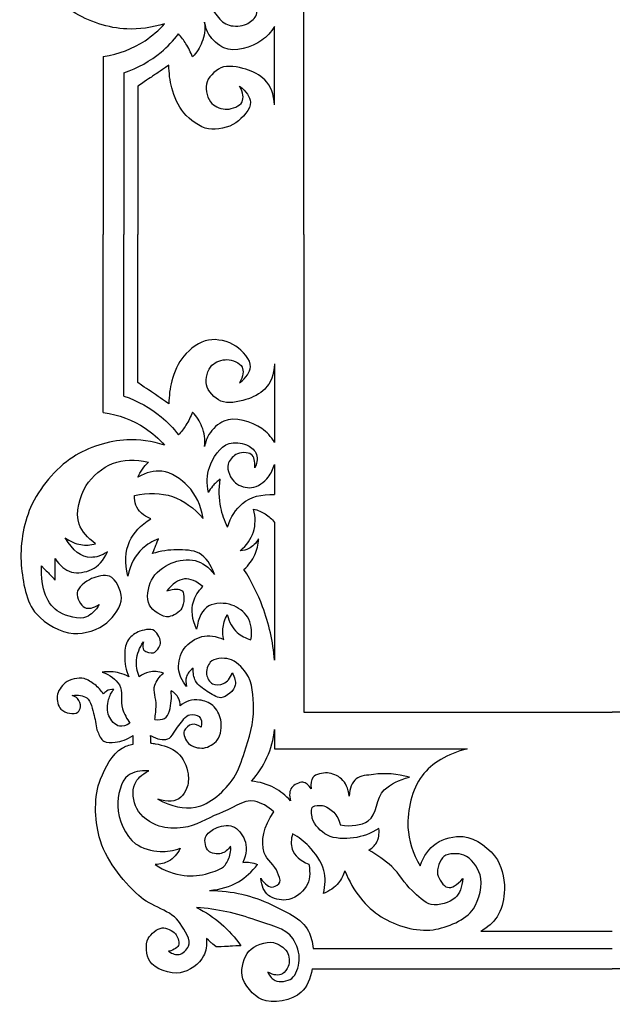
# Model space of a CAD drawing. Units: millimetres. Extents: x -92 to 280, y -80 to 148.
# Drawn here: x 119 to 199, y -71 to 63 of the extents above; entities that cross this region are included whole.
import ezdxf

# ---------------------------------------------------------------- set-up
doc = ezdxf.new("R2010")
doc.units = ezdxf.units.MM
doc.linetypes.add('K5LT32772', pattern=[0])

msp = doc.modelspace()

# ---------------------------------------------------------------- linework, layer by layer
at = {"color": 30, "linetype": 'K5LT32772', "true_color": 0xff8000}
for p, q in [((157.39, 33.55), (157.39, 98.55)), ((153.39, 51.17), (153.39, 61.85)), ((130.06, 57.76), (130.06, 33.55)), ((132.86, 55.54), (132.86, 33.55)), ((134.77, 53.72), (134.77, 33.55)), ((130.06, 9.33), (130.06, 33.55)), ((132.86, 11.56), (132.86, 33.55)), ((134.77, 13.38), (134.77, 33.55)), ((157.39, 33.55), (157.39, -31.45)), ((153.39, 15.93), (153.39, 5.25)), ((153.39, 2.23), (153.39, -1.84)), ((153.39, -5.64), (153.39, -24.39)), ((157.39, -31.45), (199.39, -31.45)), ((241.39, -31.45), (199.39, -31.45)), ((153.39, -33.82), (153.39, -36.45)), ((153.39, -36.45), (179.63, -36.45)), ((181.47, -61.28), (199.39, -61.28)), ((158.65, -63.63), (199.39, -63.63)), ((158.52, -66.37), (199.39, -66.37)), ((240.26, -66.37), (199.39, -66.37))]:
    msp.add_line(p, q, dxfattribs=at)
for points, knots in [([(138.42, 62.22), (136.68, 61.68), (134.97, 61.44), (133.29, 61.51), (130.78, 61.61), (128.02, 62.52), (125.94, 63.85), (123.52, 65.39), (121.33, 68.06), (120.17, 70.69), (119.14, 73.03), (118.68, 75.98), (118.9, 78.56), (119.1, 80.81), (119.53, 83.61), (120.97, 85.2), (122.15, 86.5), (124.26, 87.78), (126.02, 87.86), (127.48, 87.93), (129.42, 87.36), (130.55, 86.39), (131.47, 85.59), (132.57, 84.15), (132.54, 83.01), (132.51, 82.04), (131.78, 80.4), (130.91, 80.07), (130.27, 79.83), (129.18, 80.07), (128.48, 80.39), (127.68, 80.76), (126.55, 81.59), (126.49, 82.34), (126.45, 82.94), (126.98, 84.09), (127.53, 84.32), (128.02, 84.54), (128.68, 84.41), (129.51, 83.93)], [0, 0, 0, 0, 1, 1, 1, 2, 2, 2, 3, 3, 3, 4, 4, 4, 5, 5, 5, 6, 6, 6, 7, 7, 7, 8, 8, 8, 9, 9, 9, 10, 10, 10, 11, 11, 11, 12, 12, 12, 13, 13, 13, 13]), ([(144.38, 68.67), (144.12, 67.42), (144.16, 66.28), (144.51, 65.26), (144.94, 64), (145.97, 62.34), (147.19, 62.02), (147.88, 61.83), (148.87, 61.86), (149.55, 62.18), (150.03, 62.41), (150.62, 62.82), (150.84, 63.27), (151.1, 63.83), (151.06, 64.51), (150.7, 65.33)], [0, 0, 0, 0, 1, 1, 1, 2, 2, 2, 3, 3, 3, 4, 4, 4, 5, 5, 5, 5]), ([(130.06, 57.76), (132.19, 58.09), (134.09, 58.81), (135.76, 59.92), (136.72, 60.56), (137.61, 61.32), (138.42, 62.22)], [0, 0, 0, 0, 1, 1, 1, 2, 2, 2, 2]), ([(143.87, 62.42), (143.95, 61.44), (143.83, 60.54), (143.5, 59.7), (143.22, 58.99), (142.79, 58.32), (142.21, 57.72)], [0, 0, 0, 0, 1, 1, 1, 2, 2, 2, 2]), ([(153.39, 61.85), (152.9, 61.07), (152.32, 60.44), (151.65, 59.97), (150.3, 59.01), (147.93, 58.28), (146.48, 58.94), (145.74, 59.28), (144.91, 60.01), (144.46, 60.76), (144.17, 61.25), (143.97, 61.81), (143.87, 62.42)], [0, 0, 0, 0, 1, 1, 1, 2, 2, 2, 3, 3, 3, 4, 4, 4, 4]), ([(132.86, 55.54), (134.77, 56.2), (136.47, 57.14), (137.94, 58.37), (138.81, 59.09), (139.6, 59.91), (140.32, 60.83)], [0, 0, 0, 0, 1, 1, 1, 2, 2, 2, 2]), ([(142.21, 57.72), (141.97, 58.35), (141.67, 58.94), (141.32, 59.51), (141.02, 59.97), (140.69, 60.41), (140.32, 60.83)], [0, 0, 0, 0, 1, 1, 1, 2, 2, 2, 2]), ([(148.63, 53.73), (149.55, 53.01), (150.05, 52.28), (150.11, 51.57), (150.19, 50.62), (149, 49.36), (148.12, 48.75), (147.14, 48.07), (145.54, 47.72), (144.38, 47.92), (143.17, 48.13), (141.87, 49.14), (141.03, 50.11), (140.25, 51.02), (139.74, 52.3), (139.41, 53.49), (139.13, 54.48), (139, 55.52), (139.01, 56.6)], [0, 0, 0, 0, 1, 1, 1, 2, 2, 2, 3, 3, 3, 4, 4, 4, 5, 5, 5, 6, 6, 6, 6]), ([(153.39, 51.17), (153.32, 52.61), (152.87, 53.75), (152.06, 54.59), (151.43, 55.25), (150.4, 55.74), (149.49, 56.02), (148.42, 56.35), (146.99, 56.64), (146.05, 56.21), (145.25, 55.84), (144.27, 54.86), (144.1, 54.02), (143.93, 53.22), (144.26, 51.92), (144.86, 51.35), (145.33, 50.9), (146.24, 50.56), (146.91, 50.58), (147.61, 50.61), (148.69, 51.04), (148.96, 51.59), (149.22, 52.11), (149.11, 52.82), (148.63, 53.73)], [0, 0, 0, 0, 1, 1, 1, 2, 2, 2, 3, 3, 3, 4, 4, 4, 5, 5, 5, 6, 6, 6, 7, 7, 7, 8, 8, 8, 8]), ([(148.63, 13.37), (149.55, 14.09), (150.05, 14.81), (150.11, 15.53), (150.19, 16.48), (149, 17.74), (148.12, 18.35), (147.14, 19.03), (145.54, 19.38), (144.38, 19.18), (143.17, 18.97), (141.87, 17.96), (141.03, 16.99), (140.25, 16.08), (139.74, 14.8), (139.41, 13.61), (139.13, 12.62), (139, 11.58), (139.01, 10.5)], [0, 0, 0, 0, 1, 1, 1, 2, 2, 2, 3, 3, 3, 4, 4, 4, 5, 5, 5, 6, 6, 6, 6]), ([(153.39, 15.93), (153.32, 14.49), (152.87, 13.35), (152.06, 12.51), (151.43, 11.85), (150.4, 11.36), (149.49, 11.08), (148.42, 10.75), (146.99, 10.45), (146.05, 10.88), (145.25, 11.25), (144.27, 12.24), (144.1, 13.08), (143.93, 13.87), (144.26, 15.18), (144.86, 15.75), (145.33, 16.2), (146.24, 16.54), (146.91, 16.51), (147.61, 16.49), (148.69, 16.06), (148.96, 15.51), (149.22, 14.99), (149.11, 14.27), (148.63, 13.37)], [0, 0, 0, 0, 1, 1, 1, 2, 2, 2, 3, 3, 3, 4, 4, 4, 5, 5, 5, 6, 6, 6, 7, 7, 7, 8, 8, 8, 8]), ([(132.86, 11.56), (134.77, 10.9), (136.47, 9.96), (137.94, 8.73), (138.81, 8.01), (139.6, 7.19), (140.32, 6.27)], [0, 0, 0, 0, 1, 1, 1, 2, 2, 2, 2]), ([(142.21, 9.38), (141.97, 8.75), (141.67, 8.15), (141.32, 7.59), (141.02, 7.13), (140.69, 6.68), (140.32, 6.27)], [0, 0, 0, 0, 1, 1, 1, 2, 2, 2, 2]), ([(143.87, 4.68), (143.95, 5.66), (143.83, 6.56), (143.5, 7.39), (143.22, 8.11), (142.79, 8.77), (142.21, 9.38)], [0, 0, 0, 0, 1, 1, 1, 2, 2, 2, 2]), ([(130.06, 9.33), (132.19, 9), (134.09, 8.29), (135.76, 7.18), (136.72, 6.54), (137.61, 5.77), (138.42, 4.88)], [0, 0, 0, 0, 1, 1, 1, 2, 2, 2, 2]), ([(153.39, 5.25), (152.9, 6.03), (152.32, 6.65), (151.65, 7.13), (150.3, 8.08), (147.93, 8.81), (146.48, 8.15), (145.74, 7.81), (144.91, 7.09), (144.46, 6.33), (144.17, 5.84), (143.97, 5.29), (143.87, 4.68)], [0, 0, 0, 0, 1, 1, 1, 2, 2, 2, 3, 3, 3, 4, 4, 4, 4]), ([(138.42, 4.88), (136.68, 5.42), (134.97, 5.66), (133.29, 5.59), (130.78, 5.49), (128.02, 4.58), (125.94, 3.25), (123.52, 1.7), (121.33, -0.96), (120.17, -3.59), (119.14, -5.94), (118.68, -8.88), (118.9, -11.46), (119.1, -13.71), (119.53, -16.51), (120.97, -18.1), (122.15, -19.41), (124.26, -20.68), (126.02, -20.76), (127.48, -20.83), (129.42, -20.27), (130.55, -19.29), (131.47, -18.49), (132.57, -17.05), (132.54, -15.91), (132.51, -14.94), (131.78, -13.3), (130.91, -12.97), (130.27, -12.73), (129.18, -12.97), (128.48, -13.29), (127.68, -13.66), (126.55, -14.49), (126.49, -15.24), (126.45, -15.84), (126.98, -16.99), (127.53, -17.23), (128.02, -17.44), (128.68, -17.31), (129.51, -16.83)], [0, 0, 0, 0, 1, 1, 1, 2, 2, 2, 3, 3, 3, 4, 4, 4, 5, 5, 5, 6, 6, 6, 7, 7, 7, 8, 8, 8, 9, 9, 9, 10, 10, 10, 11, 11, 11, 12, 12, 12, 13, 13, 13, 13]), ([(144.38, -1.58), (144.12, -0.32), (144.16, 0.81), (144.51, 1.84), (144.94, 3.1), (145.97, 4.76), (147.19, 5.08), (147.88, 5.26), (148.87, 5.24), (149.55, 4.92), (150.03, 4.69), (150.62, 4.28), (150.84, 3.82), (151.1, 3.27), (151.06, 2.59), (150.7, 1.77)], [0, 0, 0, 0, 1, 1, 1, 2, 2, 2, 3, 3, 3, 4, 4, 4, 5, 5, 5, 5]), ([(129.02, -8.55), (127.9, -7.76), (127.15, -6.87), (126.78, -5.88), (126.22, -4.36), (126.87, -2.06), (127.75, -0.63), (128.52, 0.62), (129.96, 1.84), (131.34, 2.38), (132.77, 2.94), (134.4, 3), (136.22, 2.56)], [0, 0, 0, 0, 1, 1, 1, 2, 2, 2, 3, 3, 3, 4, 4, 4, 4]), ([(150.7, 1.77), (150.77, 2.69), (150.6, 3.31), (150.21, 3.62), (149.78, 3.97), (148.67, 3.9), (148.12, 3.59), (147.67, 3.34), (147.2, 2.74), (147.06, 2.27), (146.84, 1.51), (147.44, 0.27), (148.05, -0.25), (148.58, -0.7), (149.58, -0.99), (150.27, -0.91), (151.08, -0.83), (151.99, -0.14), (152.54, 0.53), (152.93, 1), (153.11, 1.67), (153.39, 2.23)], [0, 0, 0, 0, 1, 1, 1, 2, 2, 2, 3, 3, 3, 4, 4, 4, 5, 5, 5, 6, 6, 6, 7, 7, 7, 7]), ([(134.79, 0.53), (134.95, 0.91), (135.15, 1.27), (135.39, 1.6), (135.63, 1.95), (135.91, 2.27), (136.22, 2.56)], [0, 0, 0, 0, 1, 1, 1, 2, 2, 2, 2]), ([(143.66, -5.11), (143.36, -3.28), (142.67, -1.81), (141.59, -0.7), (140.68, 0.23), (139.31, 1.2), (138.05, 1.33), (137.02, 1.43), (135.93, 1.17), (134.79, 0.53)], [0, 0, 0, 0, 1, 1, 1, 2, 2, 2, 3, 3, 3, 3]), ([(146, 0.25), (145.59, -0.03), (145.24, -0.35), (144.94, -0.71), (144.73, -0.98), (144.54, -1.27), (144.38, -1.58)], [0, 0, 0, 0, 1, 1, 1, 2, 2, 2, 2]), ([(146.99, -6.28), (146.56, -5.42), (146.25, -4.54), (146.07, -3.63), (145.81, -2.38), (145.79, -1.09), (146, 0.25)], [0, 0, 0, 0, 1, 1, 1, 2, 2, 2, 2]), ([(136.54, -5.15), (135.5, -4.72), (134.82, -4.1), (134.51, -3.29), (134.36, -2.89), (134.3, -2.46), (134.31, -1.97)], [0, 0, 0, 0, 1, 1, 1, 2, 2, 2, 2]), ([(134.31, -1.97), (136.2, -1.55), (137.92, -1.6), (139.48, -2.13), (141.03, -2.66), (142.42, -3.65), (143.66, -5.11)], [0, 0, 0, 0, 1, 1, 1, 2, 2, 2, 2]), ([(146.99, -6.28), (147.43, -4.88), (148.1, -3.81), (149.02, -3.07), (150.12, -2.17), (151.58, -1.76), (153.39, -1.84)], [0, 0, 0, 0, 1, 1, 1, 2, 2, 2, 2]), ([(148.72, -9.49), (149.61, -8.74), (150.2, -7.89), (150.51, -6.94), (150.81, -6), (150.82, -4.96), (150.54, -3.83)], [0, 0, 0, 0, 1, 1, 1, 2, 2, 2, 2]), ([(150.54, -3.83), (151.12, -3.97), (151.65, -4.19), (152.13, -4.49), (152.61, -4.79), (153.03, -5.18), (153.39, -5.64)], [0, 0, 0, 0, 1, 1, 1, 2, 2, 2, 2]), ([(133.4, -12.95), (132.96, -11.16), (133.04, -9.6), (133.64, -8.25), (134.18, -7.04), (135.15, -6.01), (136.54, -5.15)], [0, 0, 0, 0, 1, 1, 1, 2, 2, 2, 2]), ([(130.62, -9.66), (129.83, -10.16), (129.09, -10.41), (128.39, -10.4), (127.07, -10.4), (125.9, -9.5), (124.88, -7.73)], [0, 0, 0, 0, 1, 1, 1, 2, 2, 2, 2]), ([(124.88, -7.73), (125.55, -8.23), (126.26, -8.54), (127.01, -8.66), (127.65, -8.77), (128.32, -8.73), (129.02, -8.55)], [0, 0, 0, 0, 1, 1, 1, 2, 2, 2, 2]), ([(137.57, -7.86), (136.72, -8.19), (135.99, -8.64), (135.39, -9.21), (134.39, -10.14), (133.73, -11.39), (133.4, -12.95)], [0, 0, 0, 0, 1, 1, 1, 2, 2, 2, 2]), ([(151.2, -7.87), (150.86, -8.49), (150.42, -8.93), (149.88, -9.2), (149.53, -9.37), (149.14, -9.47), (148.72, -9.49)], [0, 0, 0, 0, 1, 1, 1, 2, 2, 2, 2]), ([(149.22, -12.03), (149.88, -11.45), (150.37, -10.79), (150.7, -10.06), (151.01, -9.39), (151.17, -8.66), (151.2, -7.87)], [0, 0, 0, 0, 1, 1, 1, 2, 2, 2, 2]), ([(145.21, -12.71), (144.75, -11.34), (144.05, -10.39), (143.1, -9.84), (142.28, -9.38), (141.08, -9.38), (140.08, -9.37), (138.98, -9.36), (137.88, -9.53), (136.78, -9.88)], [0, 0, 0, 0, 1, 1, 1, 2, 2, 2, 3, 3, 3, 3]), ([(123.5, -10.57), (124.14, -11.55), (124.88, -12.15), (125.74, -12.39), (126.55, -12.62), (127.69, -12.43), (128.47, -12.06), (129.37, -11.62), (130.09, -10.82), (130.62, -9.66)], [0, 0, 0, 0, 1, 1, 1, 2, 2, 2, 3, 3, 3, 3]), ([(138.73, -14.97), (139.74, -14.65), (140.43, -14.65), (140.79, -14.97), (141.2, -15.34), (141.1, -16.72), (140.75, -17.32), (140.44, -17.85), (139.59, -18.39), (139, -18.47), (138.13, -18.6), (136.76, -17.65), (136.34, -16.88), (135.88, -16.04), (136.15, -14.44), (136.62, -13.5), (137.11, -12.52), (138.28, -11.63), (139.32, -11.2), (140.29, -10.79), (141.59, -10.58), (142.58, -10.84), (143.55, -11.09), (144.43, -11.72), (145.21, -12.71)], [0, 0, 0, 0, 1, 1, 1, 2, 2, 2, 3, 3, 3, 4, 4, 4, 5, 5, 5, 6, 6, 6, 7, 7, 7, 8, 8, 8, 8]), ([(129.51, -16.83), (129.01, -17.66), (128.43, -18.22), (127.76, -18.5), (126.74, -18.93), (125.05, -18.41), (124.11, -17.86), (122.38, -16.87), (121.56, -14.76), (121.64, -11.54)], [0, 0, 0, 0, 1, 1, 1, 2, 2, 2, 3, 3, 3, 3]), ([(153.39, -24.39), (153.17, -21.85), (152.63, -19.43), (151.76, -17.12), (151.1, -15.36), (150.26, -13.66), (149.22, -12.03)], [0, 0, 0, 0, 1, 1, 1, 2, 2, 2, 2]), ([(143.62, -14.38), (142.74, -13.62), (141.9, -13.27), (141.11, -13.34), (140.27, -13.42), (139.47, -13.96), (138.73, -14.97)], [0, 0, 0, 0, 1, 1, 1, 2, 2, 2, 2]), ([(142.78, -20.18), (142.15, -18.83), (142, -17.58), (142.34, -16.44), (142.56, -15.71), (142.99, -15.02), (143.62, -14.38)], [0, 0, 0, 0, 1, 1, 1, 2, 2, 2, 2]), ([(150.17, -21.61), (150.38, -20.36), (150.22, -19.33), (149.7, -18.51), (149.26, -17.81), (148.38, -17.16), (147.59, -16.88), (146.66, -16.55), (145.24, -16.55), (144.45, -17), (143.55, -17.52), (143, -18.58), (142.78, -20.18)], [0, 0, 0, 0, 1, 1, 1, 2, 2, 2, 3, 3, 3, 4, 4, 4, 4]), ([(146.48, -21.58), (146.36, -21.09), (146.32, -20.61), (146.36, -20.14), (146.41, -19.48), (146.61, -18.83), (146.95, -18.19)], [0, 0, 0, 0, 1, 1, 1, 2, 2, 2, 2]), ([(146.95, -18.19), (147.2, -19.21), (147.65, -20.02), (148.31, -20.62), (148.81, -21.07), (149.43, -21.4), (150.17, -21.61)], [0, 0, 0, 0, 1, 1, 1, 2, 2, 2, 2]), ([(135.53, -21.91), (135.39, -22.41), (135.42, -22.79), (135.59, -23.03), (135.81, -23.33), (136.55, -23.48), (136.92, -23.37), (137.33, -23.24), (137.77, -22.57), (137.85, -22.14), (137.94, -21.59), (137.47, -20.67), (137.02, -20.38), (136.5, -20.05), (135.44, -20.26), (134.8, -20.55), (134.25, -20.79), (133.68, -21.27), (133.37, -21.78), (133.03, -22.34), (132.99, -23.15), (132.98, -23.83), (132.95, -24.77), (133.14, -25.71), (133.54, -26.65)], [0, 0, 0, 0, 1, 1, 1, 2, 2, 2, 3, 3, 3, 4, 4, 4, 5, 5, 5, 6, 6, 6, 7, 7, 7, 8, 8, 8, 8]), ([(141.41, -27.97), (140.75, -27.18), (140.39, -26.36), (140.32, -25.52), (140.25, -24.64), (140.57, -23.52), (141.08, -22.8), (141.61, -22.06), (142.62, -21.39), (143.5, -21.18), (144.41, -20.96), (145.41, -21.09), (146.48, -21.58)], [0, 0, 0, 0, 1, 1, 1, 2, 2, 2, 3, 3, 3, 4, 4, 4, 4]), ([(134.96, -26.65), (134.66, -25.86), (134.54, -25.1), (134.6, -24.36), (134.67, -23.52), (134.98, -22.7), (135.53, -21.91)], [0, 0, 0, 0, 1, 1, 1, 2, 2, 2, 2]), ([(137.5, -43.31), (139.35, -44.3), (141.05, -44.67), (142.61, -44.4), (144.58, -44.07), (146.66, -42.17), (147.84, -40.39), (148.51, -39.38), (148.9, -38.1), (149.3, -36.91), (149.94, -35), (150.57, -32.94), (150.52, -30.95), (150.49, -29.35), (150.43, -27.4), (149.53, -26.15), (148.97, -25.38), (148.1, -24.44), (147.21, -24.23), (146.44, -24.04), (145.12, -24.1), (144.63, -24.66), (144.29, -25.03), (144.04, -25.82), (144.13, -26.35), (144.21, -26.79), (144.54, -27.4), (144.92, -27.61), (145.31, -27.82), (146.03, -27.76), (146.45, -27.57), (146.96, -27.35), (147.35, -26.86), (147.61, -26.12)], [0, 0, 0, 0, 1, 1, 1, 2, 2, 2, 3, 3, 3, 4, 4, 4, 5, 5, 5, 6, 6, 6, 7, 7, 7, 8, 8, 8, 9, 9, 9, 10, 10, 10, 11, 11, 11, 11]), ([(130.1, -28.99), (129.75, -28.49), (129.36, -28.07), (128.91, -27.72), (128.47, -27.38), (127.96, -27.02), (127.45, -26.9), (126.65, -26.71), (125.51, -26.97), (124.88, -27.47), (124.37, -27.87), (123.86, -28.63), (123.79, -29.27), (123.73, -29.84), (123.89, -30.66), (124.29, -31.06), (124.57, -31.34), (125.06, -31.55), (125.48, -31.61), (125.84, -31.66), (126.35, -31.7), (126.61, -31.48), (126.78, -31.32), (126.92, -31), (126.95, -30.75), (127, -30.38), (126.81, -29.89), (126.55, -29.62), (126.37, -29.43), (126.13, -29.29), (125.84, -29.2)], [0, 0, 0, 0, 1, 1, 1, 2, 2, 2, 3, 3, 3, 4, 4, 4, 5, 5, 5, 6, 6, 6, 7, 7, 7, 8, 8, 8, 9, 9, 9, 10, 10, 10, 10]), ([(133.54, -26.65), (133.13, -26.43), (132.71, -26.26), (132.28, -26.15), (131.53, -25.95), (130.75, -25.9), (129.93, -26.02)], [0, 0, 0, 0, 1, 1, 1, 2, 2, 2, 2]), ([(129.93, -26.02), (131, -26.41), (131.78, -26.99), (132.25, -27.74), (132.79, -28.6), (132.31, -29.99), (132.68, -31.02), (132.92, -31.7), (133.26, -32.35), (133.7, -32.97)], [0, 0, 0, 0, 1, 1, 1, 2, 2, 2, 3, 3, 3, 3]), ([(138.27, -26.15), (137.58, -25.91), (136.91, -25.87), (136.29, -26.02), (135.83, -26.12), (135.39, -26.33), (134.96, -26.65)], [0, 0, 0, 0, 1, 1, 1, 2, 2, 2, 2]), ([(137.08, -32.45), (137.18, -31.81), (137.24, -31.16), (137.26, -30.52), (137.29, -29.61), (136.8, -28.61), (137.08, -27.8), (137.29, -27.2), (137.68, -26.65), (138.27, -26.15)], [0, 0, 0, 0, 1, 1, 1, 2, 2, 2, 3, 3, 3, 3]), ([(142.31, -25.49), (141.83, -25.82), (141.52, -26.2), (141.38, -26.65), (141.26, -27.04), (141.27, -27.48), (141.41, -27.97)], [0, 0, 0, 0, 1, 1, 1, 2, 2, 2, 2]), ([(147.61, -26.12), (147.98, -26.74), (148.12, -27.29), (148.04, -27.77), (147.91, -28.51), (146.81, -29.45), (146.08, -29.49), (145.51, -29.53), (144.79, -29), (144.23, -28.63), (143.64, -28.25), (142.95, -27.81), (142.64, -27.21), (142.38, -26.72), (142.27, -26.14), (142.31, -25.49)], [0, 0, 0, 0, 1, 1, 1, 2, 2, 2, 3, 3, 3, 4, 4, 4, 5, 5, 5, 5]), ([(125.84, -29.2), (126.67, -29.08), (127.33, -29.19), (127.81, -29.52), (128.44, -29.95), (128.56, -31.08), (128.81, -31.9), (129.04, -32.63), (128.99, -33.46), (129.31, -34.14), (129.52, -34.6), (129.74, -35.19), (130.13, -35.43), (130.53, -35.66), (131.17, -35.58), (131.67, -35.54), (132.51, -35.47), (133.33, -35.17), (134.11, -34.64)], [0, 0, 0, 0, 1, 1, 1, 2, 2, 2, 3, 3, 3, 4, 4, 4, 5, 5, 5, 6, 6, 6, 6]), ([(131.48, -28.37), (131.11, -28.35), (130.79, -28.43), (130.52, -28.6), (130.36, -28.7), (130.22, -28.83), (130.1, -28.99)], [0, 0, 0, 0, 1, 1, 1, 2, 2, 2, 2]), ([(133.7, -32.97), (133.18, -33.3), (132.7, -33.44), (132.28, -33.37), (131.7, -33.28), (131.08, -32.54), (130.82, -31.98), (130.53, -31.35), (130.59, -30.43), (130.79, -29.73), (130.92, -29.25), (131.16, -28.8), (131.48, -28.37)], [0, 0, 0, 0, 1, 1, 1, 2, 2, 2, 3, 3, 3, 4, 4, 4, 4]), ([(137.08, -32.45), (137.62, -32.53), (138.07, -32.49), (138.41, -32.31), (139.07, -31.98), (139.21, -30.75), (139.31, -29.92), (139.36, -29.47), (139.35, -29.01), (139.29, -28.54)], [0, 0, 0, 0, 1, 1, 1, 2, 2, 2, 3, 3, 3, 3]), ([(140.55, -30.59), (140.54, -30.2), (140.45, -29.86), (140.3, -29.55), (140.09, -29.14), (139.75, -28.81), (139.29, -28.54)], [0, 0, 0, 0, 1, 1, 1, 2, 2, 2, 2]), ([(143.4, -33.51), (142.94, -33.18), (142.52, -33.05), (142.14, -33.12), (141.74, -33.19), (141.22, -33.64), (141.08, -33.99), (140.9, -34.46), (141.29, -35.33), (141.66, -35.72), (142.09, -36.18), (143.07, -36.41), (143.73, -36.34), (144.38, -36.26), (145.19, -35.79), (145.59, -35.28), (146.12, -34.62), (146.24, -33.36), (146.05, -32.5), (145.9, -31.82), (145.5, -31.02), (144.97, -30.56), (144.5, -30.16), (143.8, -29.89), (143.17, -29.81), (142.7, -29.74), (142.16, -29.77), (141.7, -29.92), (141.29, -30.05), (140.91, -30.28), (140.55, -30.59)], [0, 0, 0, 0, 1, 1, 1, 2, 2, 2, 3, 3, 3, 4, 4, 4, 5, 5, 5, 6, 6, 6, 7, 7, 7, 8, 8, 8, 9, 9, 9, 10, 10, 10, 10]), ([(136.5, -34.64), (137.42, -35.17), (138.2, -35.33), (138.85, -35.1), (139.49, -34.87), (139.83, -33.84), (140.37, -33.26), (140.83, -32.75), (141.24, -31.91), (141.84, -31.81), (142.22, -31.74), (142.86, -31.81), (143.13, -32.06), (143.43, -32.34), (143.52, -32.82), (143.4, -33.51)], [0, 0, 0, 0, 1, 1, 1, 2, 2, 2, 3, 3, 3, 4, 4, 4, 5, 5, 5, 5]), ([(150.25, -40.85), (151.14, -39.86), (151.84, -38.79), (152.36, -37.63), (152.9, -36.45), (153.24, -35.17), (153.39, -33.82)], [0, 0, 0, 0, 1, 1, 1, 2, 2, 2, 2]), ([(138.96, -64.01), (139.48, -64.37), (139.96, -64.52), (140.39, -64.44), (140.88, -64.36), (141.46, -63.75), (141.68, -63.32), (142.09, -62.49), (141.1, -61.13), (140.55, -60.24), (139.41, -58.38), (136.52, -57.95), (134.89, -56.43), (132.59, -54.28), (130.29, -51.4), (129.52, -48.44), (128.89, -46.02), (128.75, -42.9), (129.69, -40.56), (130.3, -39.03), (131.27, -37.13), (132.63, -36.35), (133.06, -36.11), (133.58, -35.93), (134.13, -35.81)], [0, 0, 0, 0, 1, 1, 1, 2, 2, 2, 3, 3, 3, 4, 4, 4, 5, 5, 5, 6, 6, 6, 7, 7, 7, 8, 8, 8, 8]), ([(136.54, -35.68), (136.75, -35.7), (136.95, -35.72), (137.14, -35.76), (138.19, -35.94), (139.44, -36.31), (140.19, -37.01), (140.91, -37.7), (141.49, -38.85), (141.61, -39.86), (141.69, -40.5), (141.66, -41.25), (141.41, -41.85), (141.24, -42.28), (140.95, -42.76), (140.62, -43.04), (139.9, -43.67), (138.86, -43.75), (137.5, -43.31)], [0, 0, 0, 0, 1, 1, 1, 2, 2, 2, 3, 3, 3, 4, 4, 4, 5, 5, 5, 6, 6, 6, 6]), ([(179.63, -36.45), (176.88, -37.14), (174.83, -38.37), (173.48, -40.13), (172.12, -41.92), (171.42, -44.82), (171.56, -47.14), (171.66, -48.9), (172.22, -50.65), (173.22, -52.39)], [0, 0, 0, 0, 1, 1, 1, 2, 2, 2, 3, 3, 3, 3]), ([(136.25, -39.46), (135.08, -39.39), (134.15, -39.58), (133.47, -40.06), (132.4, -40.79), (132.02, -42.89), (132.04, -44.27), (132.06, -46.01), (133.05, -48.35), (134.46, -49.36), (135.34, -49.98), (136.67, -50.38), (137.8, -50.43), (138.7, -50.47), (139.62, -50.33), (140.54, -49.99)], [0, 0, 0, 0, 1, 1, 1, 2, 2, 2, 3, 3, 3, 4, 4, 4, 5, 5, 5, 5]), ([(153.28, -45.04), (152.44, -44.26), (151.57, -43.78), (150.68, -43.59), (149.13, -43.27), (147.41, -44.71), (145.79, -45.3), (144.17, -45.9), (142.63, -47), (140.94, -47.17), (139.88, -47.28), (138.67, -47.31), (137.68, -46.97), (136.52, -46.57), (135.15, -45.65), (134.62, -44.59), (134.16, -43.67), (133.93, -42.16), (134.34, -41.25), (134.67, -40.53), (135.3, -39.94), (136.25, -39.46)], [0, 0, 0, 0, 1, 1, 1, 2, 2, 2, 3, 3, 3, 4, 4, 4, 5, 5, 5, 6, 6, 6, 7, 7, 7, 7]), ([(163.56, -42.88), (163.45, -41.85), (163.09, -41.06), (162.49, -40.53), (162.01, -40.11), (161.23, -39.77), (160.58, -39.74), (159.94, -39.71), (158.97, -39.87), (158.63, -40.33), (158.37, -40.69), (158.29, -41.21), (158.39, -41.88)], [0, 0, 0, 0, 1, 1, 1, 2, 2, 2, 3, 3, 3, 4, 4, 4, 4]), ([(171.75, -40.33), (170.09, -39.84), (168.46, -39.71), (166.86, -39.94), (166.07, -40.05), (165.06, -40.07), (164.52, -40.53), (163.94, -41.02), (163.62, -41.8), (163.56, -42.88)], [0, 0, 0, 0, 1, 1, 1, 2, 2, 2, 3, 3, 3, 3]), ([(155.57, -43.55), (154.91, -42.8), (154.17, -42.21), (153.35, -41.77), (152.42, -41.26), (151.39, -40.96), (150.25, -40.85)], [0, 0, 0, 0, 1, 1, 1, 2, 2, 2, 2]), ([(158.39, -41.88), (158.03, -41.36), (157.65, -41.07), (157.24, -41.01), (156.77, -40.94), (156.02, -41.34), (155.73, -41.72), (155.42, -42.15), (155.36, -42.76), (155.57, -43.55)], [0, 0, 0, 0, 1, 1, 1, 2, 2, 2, 3, 3, 3, 3]), ([(162.34, -46.81), (163.91, -47.05), (165.18, -46.87), (166.15, -46.26), (167.34, -45.5), (167.22, -43.06), (168.33, -42.04), (169.22, -41.22), (170.36, -40.65), (171.75, -40.33)], [0, 0, 0, 0, 1, 1, 1, 2, 2, 2, 3, 3, 3, 3]), ([(167.59, -47.28), (166.48, -47.99), (165.34, -48.42), (164.15, -48.57), (163, -48.71), (161.56, -48.73), (160.58, -48.19), (159.74, -47.73), (158.72, -46.83), (158.53, -45.9), (158.43, -45.42), (158.32, -44.59), (158.62, -44.33), (158.87, -44.1), (159.5, -44.12), (159.91, -44.18), (160.46, -44.27), (161.04, -44.68), (161.44, -45.09), (161.87, -45.53), (162.17, -46.11), (162.34, -46.81)], [0, 0, 0, 0, 1, 1, 1, 2, 2, 2, 3, 3, 3, 4, 4, 4, 5, 5, 5, 6, 6, 6, 7, 7, 7, 7]), ([(151.51, -54.06), (152.05, -54.9), (152.67, -55.38), (153.23, -55.25), (153.52, -55.18), (153.98, -54.88), (154.11, -54.6), (154.26, -54.26), (153.95, -53.71), (153.8, -53.29), (153.45, -52.29), (152.29, -51.57), (151.99, -50.62), (151.46, -48.94), (151.89, -47.08), (153.28, -45.04)], [0, 0, 0, 0, 1, 1, 1, 2, 2, 2, 3, 3, 3, 4, 4, 4, 5, 5, 5, 5]), ([(147.41, -49.71), (147.03, -50.23), (146.61, -50.55), (146.14, -50.68), (145.61, -50.82), (144.73, -50.69), (144.37, -50.35), (143.99, -49.98), (143.8, -48.99), (143.99, -48.47), (144.15, -47.99), (144.79, -47.54), (145.28, -47.28), (145.96, -46.93), (147.02, -46.76), (147.68, -47.01), (148.36, -47.26), (149.04, -48.13), (149.31, -48.83), (149.67, -49.71), (149.59, -50.75), (149.09, -51.92)], [0, 0, 0, 0, 1, 1, 1, 2, 2, 2, 3, 3, 3, 4, 4, 4, 5, 5, 5, 6, 6, 6, 7, 7, 7, 7]), ([(155.85, -48), (155.62, -48.79), (155.61, -49.49), (155.81, -50.1), (156.1, -50.98), (156.85, -51.66), (158.05, -52.15)], [0, 0, 0, 0, 1, 1, 1, 2, 2, 2, 2]), ([(160.05, -56.16), (160.32, -55.03), (160.34, -53.99), (160.1, -53.01), (159.8, -51.8), (158.93, -50.64), (158.05, -49.72), (157.42, -49.05), (156.69, -48.48), (155.85, -48)], [0, 0, 0, 0, 1, 1, 1, 2, 2, 2, 3, 3, 3, 3]), ([(166.21, -50.24), (166.67, -49.97), (167.02, -49.63), (167.26, -49.24), (167.58, -48.7), (167.69, -48.05), (167.59, -47.28)], [0, 0, 0, 0, 1, 1, 1, 2, 2, 2, 2]), ([(173.22, -52.39), (173.71, -51.01), (174.43, -49.99), (175.4, -49.32), (176.38, -48.64), (177.93, -48.28), (179.08, -48.38), (180.79, -48.53), (182.83, -50.09), (183.74, -51.58), (184.48, -52.81), (184.81, -54.62), (184.68, -56.11), (184.58, -57.19), (184.29, -58.42), (183.69, -59.32), (183.16, -60.11), (182.42, -60.76), (181.47, -61.28)], [0, 0, 0, 0, 1, 1, 1, 2, 2, 2, 3, 3, 3, 4, 4, 4, 5, 5, 5, 6, 6, 6, 6]), ([(137.14, -52.2), (138.41, -53.05), (139.72, -53.54), (141.09, -53.69), (142.15, -53.8), (143.34, -53.7), (144.37, -53.38), (145.16, -53.14), (146.12, -52.88), (146.64, -52.28), (146.99, -51.87), (147.25, -51.26), (147.35, -50.71), (147.42, -50.39), (147.43, -50.05), (147.41, -49.71)], [0, 0, 0, 0, 1, 1, 1, 2, 2, 2, 3, 3, 3, 4, 4, 4, 5, 5, 5, 5]), ([(140.54, -49.99), (140.14, -50.78), (139.62, -51.36), (138.96, -51.73), (138.44, -52.02), (137.83, -52.18), (137.14, -52.2)], [0, 0, 0, 0, 1, 1, 1, 2, 2, 2, 2]), ([(162.96, -53.05), (164.13, -55.89), (165.78, -57.97), (167.92, -59.3), (169.87, -60.52), (172.74, -61.4), (174.98, -61.07), (176.89, -60.78), (179.45, -59.77), (180.47, -58.21), (181.24, -57.02), (181.82, -54.93), (181.38, -53.58), (181.05, -52.59), (180.15, -51.26), (179.18, -50.91), (178.42, -50.63), (177.06, -50.63), (176.46, -51.1), (175.9, -51.54), (175.46, -52.79), (175.6, -53.53), (175.73, -54.17), (176.4, -55.16), (176.94, -55.3), (177.53, -55.44), (178.23, -55.04), (179.04, -54.1)], [0, 0, 0, 0, 1, 1, 1, 2, 2, 2, 3, 3, 3, 4, 4, 4, 5, 5, 5, 6, 6, 6, 7, 7, 7, 8, 8, 8, 9, 9, 9, 9]), ([(179.04, -54.1), (178.94, -55.26), (178.59, -56.14), (177.99, -56.73), (177.27, -57.43), (175.74, -57.82), (174.74, -57.63), (173.79, -57.45), (172.92, -56.44), (172.12, -55.73), (171.07, -54.78), (170.4, -53.43), (169.35, -52.48), (168.41, -51.62), (167.36, -50.88), (166.21, -50.24)], [0, 0, 0, 0, 1, 1, 1, 2, 2, 2, 3, 3, 3, 4, 4, 4, 5, 5, 5, 5]), ([(144.54, -55.71), (146.01, -55.61), (147.32, -55.22), (148.48, -54.54), (149.46, -53.96), (150.32, -53.18), (151.07, -52.19)], [0, 0, 0, 0, 1, 1, 1, 2, 2, 2, 2]), ([(149.09, -51.92), (149.43, -51.87), (149.77, -51.87), (150.09, -51.91), (150.42, -51.96), (150.75, -52.05), (151.07, -52.19)], [0, 0, 0, 0, 1, 1, 1, 2, 2, 2, 2]), ([(158.05, -52.15), (158.3, -53.39), (158.18, -54.4), (157.71, -55.2), (157.21, -56.06), (155.95, -56.91), (154.95, -57.01), (154.2, -57.09), (153.13, -56.87), (152.56, -56.39), (151.97, -55.9), (151.62, -55.12), (151.51, -54.06)], [0, 0, 0, 0, 1, 1, 1, 2, 2, 2, 3, 3, 3, 4, 4, 4, 4]), ([(162.96, -53.05), (162.76, -53.67), (162.48, -54.21), (162.1, -54.68), (161.59, -55.32), (160.9, -55.81), (160.05, -56.16)], [0, 0, 0, 0, 1, 1, 1, 2, 2, 2, 2]), ([(144.54, -55.71), (147.61, -55.77), (150.41, -56.41), (152.94, -57.65), (154.77, -58.55), (157.14, -59.49), (158.01, -61.26), (158.35, -61.96), (158.57, -62.75), (158.65, -63.63)], [0, 0, 0, 0, 1, 1, 1, 2, 2, 2, 3, 3, 3, 3]), ([(152.48, -66.86), (152.74, -67.41), (153.07, -67.79), (153.47, -67.99), (154.07, -68.29), (155.18, -68.07), (155.72, -67.69), (156.35, -67.25), (156.67, -66.09), (156.75, -65.27), (156.84, -64.29), (156.41, -63.08), (155.89, -62.27), (154.95, -60.81), (152.57, -60.43), (150.82, -59.77), (148.27, -58.82), (145.59, -58.25), (142.77, -58.05)], [0, 0, 0, 0, 1, 1, 1, 2, 2, 2, 3, 3, 3, 4, 4, 4, 5, 5, 5, 6, 6, 6, 6]), ([(142.77, -58.05), (144, -58.66), (145.11, -59.4), (146.12, -60.27), (147.12, -61.14), (148.02, -62.13), (148.8, -63.25)], [0, 0, 0, 0, 1, 1, 1, 2, 2, 2, 2]), ([(144.1, -62.27), (144.18, -63.18), (144.05, -63.97), (143.73, -64.64), (143.21, -65.73), (141.69, -66.74), (140.55, -66.93), (139.26, -67.14), (137, -66.43), (136.38, -65.34), (135.95, -64.58), (135.75, -63.06), (136.18, -62.27), (136.51, -61.65), (137.39, -60.88), (138.07, -60.83), (138.64, -60.79), (139.51, -61.15), (139.89, -61.63), (140.17, -61.98), (140.46, -62.67), (140.35, -63.05), (140.23, -63.49), (139.76, -63.81), (138.96, -64.01)], [0, 0, 0, 0, 1, 1, 1, 2, 2, 2, 3, 3, 3, 4, 4, 4, 5, 5, 5, 6, 6, 6, 7, 7, 7, 8, 8, 8, 8]), ([(158.52, -66.37), (158.28, -67.77), (157.78, -68.84), (157.02, -69.58), (155.84, -70.71), (153.08, -71.22), (151.65, -70.57), (150.54, -70.07), (149.15, -68.53), (148.97, -67.29), (148.82, -66.29), (149.21, -64.76), (149.89, -64.01), (150.6, -63.24), (152.21, -62.57), (153.24, -62.82), (153.89, -62.98), (154.77, -63.49), (155.09, -64.08), (155.38, -64.61), (155.49, -65.49), (155.26, -66.07), (155.11, -66.43), (154.79, -66.87), (154.46, -67.06), (153.95, -67.35), (153.29, -67.29), (152.48, -66.86)], [0, 0, 0, 0, 1, 1, 1, 2, 2, 2, 3, 3, 3, 4, 4, 4, 5, 5, 5, 6, 6, 6, 7, 7, 7, 8, 8, 8, 9, 9, 9, 9])]:
    msp.add_open_spline(points, degree=3, knots=knots, dxfattribs=at)
for points in [[(139.01, 56.6), (136.19, 54.68), (137.6, 55.64), (134.77, 53.72)], [(139.01, 10.5), (136.19, 12.42), (137.6, 11.46), (134.77, 13.38)], [(136.78, -9.88), (137.31, -8.53), (137.04, -9.21), (137.57, -7.86)], [(123.51, -13.49), (123.5, -11.54), (123.51, -12.52), (123.5, -10.57)], [(121.64, -11.54), (122.89, -12.84), (122.27, -12.19), (123.51, -13.49)], [(134.13, -35.81), (134.12, -35.03), (134.12, -35.42), (134.11, -34.64)], [(136.54, -35.68), (136.52, -34.98), (136.53, -35.33), (136.5, -34.64)], [(145.42, -63.42), (144.54, -62.65), (144.98, -63.03), (144.1, -62.27)], [(148.8, -63.25), (146.55, -63.36), (147.67, -63.31), (145.42, -63.42)]]:
    msp.add_open_spline(points, degree=3, dxfattribs=at)

doc.saveas('drawing.dxf')
